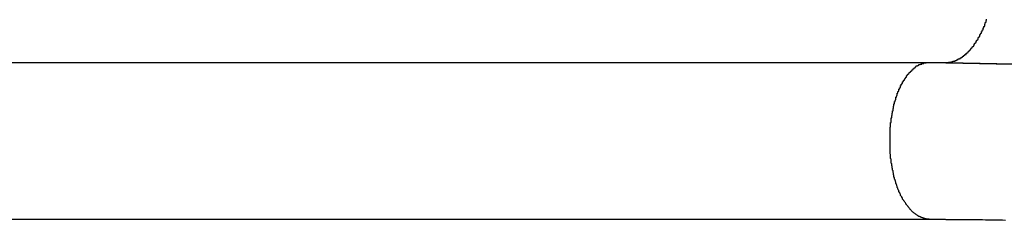
# Model space of a CAD drawing. Extents: x -51 to 51, y -21 to 21.
# Drawn here: x 24 to 24, y -12 to -12 of the extents above; entities that cross this region are included whole.
import ezdxf

# ---------------------------------------------------------------- set-up
doc = ezdxf.new("R2010")
doc.units = 0
doc.layers.get('0').update_dxf_attribs({"linetype": 'CONTINUOUS'})

msp = doc.modelspace()

# ---------------------------------------------------------------- linework, layer by layer
at = {"color": 0}
for points in [[(24.3219, -11.6053), (24.323, -11.6053), (24.323, -11.6053), (24.323, -11.6051), (24.323, -11.6051), (24.323, -11.6051), (24.3232, -11.6051), (24.3232, -11.6051), (24.3232, -11.6051), (24.3232, -11.6051), (24.3235, -11.6051), (24.3235, -11.6051), (24.3235, -11.6051), (24.3235, -11.6051), (24.3238, -11.6051), (24.3238, -11.6051), (24.3238, -11.6051), (24.3238, -11.6051), (24.3241, -11.6051), (24.3241, -11.6051), (24.3241, -11.6049), (24.3241, -11.6049), (24.3241, -11.6049), (24.3243, -11.6049), (24.3243, -11.6049), (24.3243, -11.6049), (24.3243, -11.6049), (24.3246, -11.6049), (24.3246, -11.6049), (24.3246, -11.6049), (24.3246, -11.6049), (24.3249, -11.6049), (24.3249, -11.6049), (24.3249, -11.6049), (24.3249, -11.6049), (24.3252, -11.6049), (24.3252, -11.6049), (24.3252, -11.6046), (24.3252, -11.6046), (24.3252, -11.6046), (24.3254, -11.6046), (24.3254, -11.6046), (24.3254, -11.6046), (24.3254, -11.6046), (24.3257, -11.6046), (24.3257, -11.6046), (24.3257, -11.6046), (24.3257, -11.6046), (24.326, -11.6046), (24.326, -11.6046), (24.326, -11.6046), (24.326, -11.6046), (24.3263, -11.6046), (24.3263, -11.6046), (24.3263, -11.6043), (24.3263, -11.6043), (24.3263, -11.6043), (24.3265, -11.6043), (24.3265, -11.6043), (24.3265, -11.6043), (24.3265, -11.6043), (24.3268, -11.6043), (24.3268, -11.6041), (24.3268, -11.6041), (24.3268, -11.6041), (24.3271, -11.6041), (24.3271, -11.6041), (24.3271, -11.6041), (24.3271, -11.6041), (24.3274, -11.6041), (24.3274, -11.6041), (24.3274, -11.6038), (24.3274, -11.6038), (24.3274, -11.6038), (24.3276, -11.6038), (24.3276, -11.6038), (24.3276, -11.6038), (24.3276, -11.6038), (24.3279, -11.6038), (24.3279, -11.6035), (24.3279, -11.6035), (24.3279, -11.6035), (24.3282, -11.6035), (24.3282, -11.6035), (24.3282, -11.6035), (24.3282, -11.6035), (24.3285, -11.6035), (24.3285, -11.6035), (24.3285, -11.6032), (24.3285, -11.6032), (24.3285, -11.6032), (24.3287, -11.6032), (24.3287, -11.6032), (24.3287, -11.6032), (24.3287, -11.6032), (24.329, -11.6032), (24.329, -11.6029), (24.329, -11.6029), (24.329, -11.6029), (24.3293, -11.6029), (24.3293, -11.6029), (24.3293, -11.6029), (24.3293, -11.6029), (24.3296, -11.6029), (24.3296, -11.6029), (24.3296, -11.6026), (24.3296, -11.6026), (24.3296, -11.6026), (24.3299, -11.6026), (24.3299, -11.6024), (24.3299, -11.6024), (24.3299, -11.6024), (24.3302, -11.6024), (24.3302, -11.6021), (24.3302, -11.6021), (24.3302, -11.6021), (24.3305, -11.6021), (24.3305, -11.6021), (24.3305, -11.6021), (24.3305, -11.6021), (24.3308, -11.6021), (24.3308, -11.6021), (24.3308, -11.6018), (24.3308, -11.6018), (24.3308, -11.6018), (24.331, -11.6018), (24.331, -11.6015), (24.331, -11.6015), (24.331, -11.6015), (24.3313, -11.6015), (24.3313, -11.6012), (24.3313, -11.6012), (24.3313, -11.6012), (24.3316, -11.6012), (24.3316, -11.6012), (24.3316, -11.6012), (24.3316, -11.6012), (24.3319, -11.6012), (24.3319, -11.6012), (24.3319, -11.6009), (24.3319, -11.6009), (24.3319, -11.6009), (24.332, -11.6009), (24.332, -11.6006), (24.332, -11.6006), (24.332, -11.6006), (24.3323, -11.6006), (24.3323, -11.6003), (24.3323, -11.6003), (24.3323, -11.6003), (24.3326, -11.6003), (24.3326, -11.6002), (24.3326, -11.6002), (24.3326, -11.6002), (24.3329, -11.6002), (24.3329, -11.6002), (24.3329, -11.5999), (24.3329, -11.5999), (24.3329, -11.5999), (24.3331, -11.5999), (24.3331, -11.5996), (24.3331, -11.5996), (24.3331, -11.5996), (24.3334, -11.5996), (24.3334, -11.5993), (24.3334, -11.5993), (24.3334, -11.5993), (24.3337, -11.5993), (24.3337, -11.5991), (24.3337, -11.5991), (24.3337, -11.5991), (24.334, -11.5991), (24.334, -11.5991), (24.334, -11.5988), (24.334, -11.5988), (24.334, -11.5988), (24.3341, -11.5988), (24.3341, -11.5985), (24.3341, -11.5985), (24.3341, -11.5985), (24.3344, -11.5985), (24.3344, -11.5982), (24.3344, -11.5982), (24.3344, -11.5982), (24.3347, -11.5982), (24.3347, -11.5979), (24.3347, -11.5979), (24.3347, -11.5979), (24.335, -11.5979), (24.335, -11.5979), (24.335, -11.5976), (24.335, -11.5976), (24.335, -11.5975), (24.3352, -11.5975), (24.3352, -11.5972), (24.3352, -11.5972), (24.3352, -11.5972), (24.3355, -11.5972), (24.3355, -11.5969), (24.3355, -11.5969), (24.3355, -11.5969), (24.3358, -11.5969), (24.3358, -11.5966), (24.3358, -11.5966), (24.3358, -11.5966), (24.3361, -11.5966), (24.3361, -11.5966), (24.3361, -11.5963), (24.3361, -11.5963), (24.3361, -11.596), (24.3361, -11.596), (24.3361, -11.5957), (24.3361, -11.5957), (24.3361, -11.5957), (24.3364, -11.5957), (24.3364, -11.5954), (24.3364, -11.5954), (24.3364, -11.5954), (24.3367, -11.5954), (24.3367, -11.5951), (24.3367, -11.5951), (24.3367, -11.5951), (24.337, -11.5951), (24.337, -11.5951), (24.337, -11.5948), (24.337, -11.5948), (24.337, -11.5946), (24.3371, -11.5946), (24.3371, -11.5943), (24.3371, -11.5943), (24.3371, -11.5943), (24.3374, -11.5943), (24.3374, -11.594), (24.3374, -11.594), (24.3374, -11.5939), (24.3377, -11.5939), (24.3377, -11.5936), (24.3377, -11.5936), (24.3377, -11.5936), (24.338, -11.5936), (24.338, -11.5936), (24.338, -11.5933), (24.338, -11.5933), (24.338, -11.593), (24.338, -11.593), (24.338, -11.5927), (24.338, -11.5927), (24.338, -11.5927), (24.3383, -11.5927), (24.3383, -11.5924), (24.3383, -11.5924), (24.3383, -11.5923), (24.3386, -11.5923), (24.3386, -11.592), (24.3386, -11.592), (24.3386, -11.592), (24.3389, -11.592), (24.3389, -11.592), (24.3389, -11.5917), (24.3389, -11.5917), (24.3389, -11.5914), (24.3389, -11.5914), (24.3389, -11.5911), (24.3389, -11.5911), (24.3389, -11.5911), (24.3392, -11.5911), (24.3392, -11.5908), (24.3392, -11.5908), (24.3392, -11.5906), (24.3395, -11.5906), (24.3395, -11.5903), (24.3395, -11.5903), (24.3395, -11.5903), (24.3398, -11.5903), (24.3398, -11.5903), (24.3398, -11.59), (24.3398, -11.59), (24.3398, -11.5897), (24.3398, -11.5897), (24.3398, -11.5894), (24.3398, -11.5894), (24.3398, -11.5894), (24.3401, -11.5894), (24.3401, -11.5891), (24.3401, -11.5891), (24.3401, -11.5889), (24.3403, -11.5889), (24.3403, -11.5886), (24.3403, -11.5886), (24.3403, -11.5886), (24.3406, -11.5886), (24.3406, -11.5886), (24.3406, -11.5883), (24.3406, -11.5883), (24.3406, -11.588), (24.3406, -11.588), (24.3406, -11.5877), (24.3406, -11.5877), (24.3406, -11.5876), (24.3409, -11.5876), (24.3409, -11.5873), (24.3409, -11.5873), (24.3409, -11.587), (24.3411, -11.587), (24.3411, -11.5867), (24.3411, -11.5867), (24.3411, -11.5867), (24.3414, -11.5867), (24.3414, -11.5867), (24.3414, -11.5864), (24.3414, -11.5864), (24.3414, -11.5861), (24.3414, -11.5861), (24.3414, -11.5858), (24.3414, -11.5858), (24.3414, -11.5857), (24.3417, -11.5857), (24.3417, -11.5854), (24.3417, -11.5854), (24.3417, -11.5851), (24.3418, -11.5851), (24.3418, -11.5848), (24.3418, -11.5848), (24.3418, -11.5848), (24.3421, -11.5848), (24.3421, -11.5848), (24.3421, -11.5845), (24.3421, -11.5845), (24.3421, -11.5842), (24.3421, -11.5842), (24.3421, -11.5839), (24.3421, -11.5839), (24.3421, -11.5838), (24.3424, -11.5838), (24.3424, -11.5835), (24.3424, -11.5835), (24.3424, -11.5832)], [(23.4471, -11.6053), (24.3131, -11.6053)], [(23.4471, -11.6053), (24.3131, -11.6053)], [(23.4471, -11.6053), (24.3131, -11.6053)], [(23.4471, -11.6053), (24.3131, -11.6053)], [(23.4471, -11.6053), (24.3131, -11.6053)], [(23.4471, -11.6053), (24.3131, -11.6053)], [(23.4471, -11.6053), (24.3131, -11.6053)], [(23.4471, -11.6053), (24.3131, -11.6053)], [(23.4471, -11.6053), (24.3131, -11.6053)], [(23.4471, -11.6053), (24.3131, -11.6053)], [(23.4471, -11.6053), (24.3131, -11.6053)], [(23.4471, -11.6053), (24.3131, -11.6053)], [(23.4471, -11.6053), (24.3131, -11.6053)], [(23.4471, -11.6053), (24.3131, -11.6053)], [(23.4471, -11.6053), (24.3131, -11.6053)], [(23.4471, -11.6053), (24.3131, -11.6053)], [(23.4471, -11.6053), (24.3131, -11.6053)], [(23.4471, -11.6053), (24.3131, -11.6053)], [(23.4471, -11.6053), (24.3131, -11.6053)], [(23.4471, -11.6053), (24.3131, -11.6053)], [(23.4471, -11.6053), (24.3131, -11.6053)], [(24.3131, -11.6853), (24.3119, -11.6853), (24.3119, -11.6853), (24.3116, -11.6851), (24.3116, -11.6851), (24.3116, -11.6851), (24.3116, -11.6851), (24.3113, -11.6851), (24.3113, -11.6851), (24.3113, -11.6851), (24.3113, -11.6851), (24.311, -11.6851), (24.311, -11.6851), (24.311, -11.6851), (24.311, -11.6851), (24.3108, -11.6851), (24.3108, -11.6851), (24.3108, -11.6851), (24.3108, -11.6851), (24.3108, -11.6851), (24.3105, -11.6848), (24.3105, -11.6848), (24.3105, -11.6848), (24.3105, -11.6848), (24.3102, -11.6848), (24.3102, -11.6848), (24.3102, -11.6848), (24.3102, -11.6848), (24.3099, -11.6847), (24.3099, -11.6847), (24.3099, -11.6847), (24.3099, -11.6847), (24.3096, -11.6847), (24.3096, -11.6847), (24.3096, -11.6847), (24.3096, -11.6847), (24.3096, -11.6847), (24.3093, -11.6844), (24.3093, -11.6844), (24.3093, -11.6844), (24.3093, -11.6844), (24.309, -11.6844), (24.309, -11.6844), (24.309, -11.6844), (24.309, -11.6844), (24.3087, -11.6842), (24.3087, -11.6842), (24.3087, -11.6842), (24.3087, -11.6842), (24.3084, -11.6842), (24.3084, -11.6842), (24.3084, -11.6842), (24.3084, -11.6842), (24.3084, -11.6842), (24.3081, -11.6839), (24.3081, -11.6839), (24.3081, -11.6839), (24.3081, -11.6839), (24.3078, -11.6839), (24.3078, -11.6839), (24.3078, -11.6839), (24.3078, -11.6839), (24.3075, -11.6836), (24.3075, -11.6836), (24.3075, -11.6836), (24.3075, -11.6836), (24.3072, -11.6836), (24.3072, -11.6836), (24.3072, -11.6836), (24.3072, -11.6836), (24.3072, -11.6836), (24.3069, -11.6833), (24.3069, -11.6833), (24.3069, -11.6833), (24.3069, -11.6833), (24.3066, -11.6831), (24.3066, -11.6831), (24.3066, -11.6831), (24.3066, -11.6831), (24.3063, -11.6828), (24.3063, -11.6828), (24.3063, -11.6828), (24.3063, -11.6828), (24.306, -11.6828), (24.306, -11.6828), (24.306, -11.6828), (24.306, -11.6828), (24.306, -11.6828), (24.3057, -11.6825), (24.3057, -11.6825), (24.3057, -11.6825), (24.3057, -11.6825), (24.3054, -11.6822), (24.3054, -11.6822), (24.3054, -11.6822), (24.3054, -11.6822), (24.3051, -11.6819), (24.3051, -11.6819), (24.3051, -11.6819), (24.3051, -11.6819), (24.3048, -11.6818), (24.3048, -11.6818), (24.3048, -11.6818), (24.3048, -11.6818), (24.3048, -11.6818), (24.3045, -11.6815), (24.3045, -11.6815), (24.3045, -11.6815), (24.3045, -11.6815), (24.3042, -11.6812), (24.3042, -11.6812), (24.3042, -11.6812), (24.3042, -11.6812), (24.3039, -11.6809), (24.3039, -11.6809), (24.3039, -11.6809), (24.3039, -11.6809), (24.3037, -11.6806), (24.3037, -11.6806), (24.3037, -11.6806), (24.3037, -11.6806), (24.3037, -11.6806), (24.3034, -11.6803), (24.3034, -11.6803), (24.3034, -11.6802), (24.3034, -11.6802), (24.3031, -11.6799), (24.3031, -11.6799), (24.3031, -11.6799), (24.3031, -11.6799), (24.3028, -11.6796), (24.3028, -11.6796), (24.3028, -11.6796), (24.3028, -11.6796), (24.3026, -11.6793), (24.3026, -11.6793), (24.3026, -11.6793), (24.3026, -11.6793), (24.3026, -11.6793), (24.3023, -11.679), (24.3023, -11.679), (24.3023, -11.6788), (24.3023, -11.6788), (24.302, -11.6785), (24.302, -11.6785), (24.302, -11.6785), (24.302, -11.6785), (24.3017, -11.6782), (24.3017, -11.6782), (24.3017, -11.6782), (24.3017, -11.6782), (24.3015, -11.6779), (24.3015, -11.6779), (24.3015, -11.6779), (24.3015, -11.6779), (24.3015, -11.6779), (24.3012, -11.6776), (24.3012, -11.6776), (24.3012, -11.6773), (24.3012, -11.6773), (24.3009, -11.677), (24.3009, -11.677), (24.3009, -11.677), (24.3009, -11.677), (24.3006, -11.6767), (24.3006, -11.6767), (24.3006, -11.6766), (24.3006, -11.6766), (24.3004, -11.6763), (24.3004, -11.6763), (24.3004, -11.6763), (24.3004, -11.6763), (24.3004, -11.6763), (24.3001, -11.676), (24.3001, -11.676), (24.3001, -11.6757), (24.3001, -11.6757), (24.2998, -11.6754), (24.2998, -11.6754), (24.2998, -11.6754), (24.2998, -11.6754), (24.2995, -11.6751), (24.2995, -11.6751), (24.2995, -11.6748), (24.2995, -11.6748), (24.2994, -11.6745), (24.2994, -11.6745), (24.2994, -11.6745), (24.2994, -11.6745), (24.2994, -11.6745), (24.2991, -11.6742), (24.2991, -11.6742), (24.2991, -11.6739), (24.2991, -11.6739), (24.2988, -11.6736), (24.2988, -11.6736), (24.2988, -11.6736), (24.2988, -11.6736), (24.2985, -11.6733), (24.2985, -11.6733), (24.2985, -11.673), (24.2985, -11.673), (24.2985, -11.6727), (24.2985, -11.6727), (24.2985, -11.6727), (24.2985, -11.6727), (24.2985, -11.6727), (24.2982, -11.6724), (24.2982, -11.6724), (24.2982, -11.6721), (24.2982, -11.6721), (24.2979, -11.6718), (24.2979, -11.6718), (24.2979, -11.6716), (24.2979, -11.6716), (24.2976, -11.6713), (24.2976, -11.6713), (24.2976, -11.671), (24.2976, -11.671), (24.2976, -11.6707), (24.2976, -11.6707), (24.2976, -11.6707), (24.2976, -11.6707), (24.2976, -11.6707), (24.2973, -11.6704), (24.2973, -11.6704), (24.2973, -11.6701), (24.2973, -11.6701), (24.2971, -11.6698), (24.2971, -11.6698), (24.2971, -11.6695), (24.2971, -11.6695), (24.2968, -11.6692), (24.2968, -11.6692), (24.2968, -11.6689), (24.2968, -11.6689), (24.2968, -11.6686), (24.2968, -11.6686), (24.2968, -11.6686), (24.2968, -11.6686), (24.2968, -11.6686), (24.2965, -11.6683), (24.2965, -11.6683), (24.2965, -11.668), (24.2965, -11.668), (24.2964, -11.6677), (24.2964, -11.6677), (24.2964, -11.6674), (24.2964, -11.6674), (24.2961, -11.6671), (24.2961, -11.6671), (24.2961, -11.6668), (24.2961, -11.6668), (24.2961, -11.6665), (24.2961, -11.6665), (24.2961, -11.6664), (24.2961, -11.6664), (24.2961, -11.6664), (24.2958, -11.6661), (24.2958, -11.6661), (24.2958, -11.6658), (24.2958, -11.6658), (24.2957, -11.6655), (24.2957, -11.6655), (24.2957, -11.6652), (24.2957, -11.6652), (24.2954, -11.6649), (24.2954, -11.6649), (24.2954, -11.6646), (24.2954, -11.6646), (24.2954, -11.6643), (24.2954, -11.6643), (24.2954, -11.6641), (24.2954, -11.6641), (24.2954, -11.6641), (24.2951, -11.6638), (24.2951, -11.6638), (24.2951, -11.6635), (24.2951, -11.6635), (24.2951, -11.6632), (24.2951, -11.6632), (24.2951, -11.6629), (24.2951, -11.6629), (24.2949, -11.6626), (24.2949, -11.6626), (24.2949, -11.6623), (24.2949, -11.6623), (24.2949, -11.662), (24.2949, -11.662), (24.2949, -11.6618), (24.2949, -11.6618), (24.2949, -11.6618), (24.2946, -11.6615), (24.2946, -11.6615), (24.2946, -11.6612), (24.2946, -11.6612), (24.2946, -11.6609), (24.2946, -11.6609), (24.2946, -11.6606), (24.2946, -11.6606), (24.2944, -11.6603), (24.2944, -11.6603), (24.2944, -11.66), (24.2944, -11.66), (24.2944, -11.6597), (24.2944, -11.6597), (24.2944, -11.6595), (24.2944, -11.6595), (24.2944, -11.6595), (24.2941, -11.6592), (24.2941, -11.6592), (24.2941, -11.6589), (24.2941, -11.6589), (24.2941, -11.6586), (24.2941, -11.6586), (24.2941, -11.6583), (24.2941, -11.6583), (24.294, -11.658), (24.294, -11.658), (24.294, -11.6577), (24.294, -11.6577), (24.294, -11.6574), (24.294, -11.6574), (24.294, -11.6571), (24.294, -11.6571), (24.294, -11.6571), (24.2937, -11.6568), (24.2937, -11.6568), (24.2937, -11.6565), (24.2937, -11.6565), (24.2937, -11.6562), (24.2937, -11.6562), (24.2937, -11.6559), (24.2937, -11.6559), (24.2936, -11.6556), (24.2936, -11.6556), (24.2936, -11.6553), (24.2936, -11.6553), (24.2936, -11.655), (24.2936, -11.655), (24.2936, -11.6547), (24.2936, -11.6547), (24.2936, -11.6547), (24.2934, -11.6544), (24.2934, -11.6544), (24.2934, -11.6541), (24.2934, -11.6541), (24.2934, -11.6538), (24.2934, -11.6538), (24.2934, -11.6535), (24.2934, -11.6535), (24.2934, -11.6532), (24.2934, -11.6532), (24.2934, -11.6529), (24.2934, -11.6529), (24.2934, -11.6526), (24.2934, -11.6526), (24.2934, -11.6523), (24.2934, -11.6523), (24.2934, -11.6523), (24.2932, -11.652), (24.2932, -11.652), (24.2932, -11.6517), (24.2932, -11.6517), (24.2932, -11.6514), (24.2932, -11.6514), (24.2932, -11.6511), (24.2932, -11.6511), (24.2932, -11.6508), (24.2932, -11.6508), (24.2932, -11.6505), (24.2932, -11.6505), (24.2932, -11.6502), (24.2932, -11.6502), (24.2932, -11.65), (24.2932, -11.65), (24.2932, -11.65), (24.2931, -11.6497), (24.2931, -11.6497), (24.2931, -11.6494), (24.2931, -11.6494), (24.2931, -11.6491), (24.2931, -11.6491), (24.2931, -11.6488), (24.2931, -11.6488), (24.2931, -11.6485), (24.2931, -11.6485), (24.2931, -11.6482), (24.2931, -11.6482), (24.2931, -11.6479), (24.2931, -11.6479), (24.2931, -11.6476), (24.2931, -11.6476), (24.2931, -11.6476), (24.2931, -11.6473), (24.2931, -11.6473), (24.2931, -11.647), (24.2931, -11.647), (24.2931, -11.6467), (24.2931, -11.6467), (24.2931, -11.6464), (24.2931, -11.6464), (24.2931, -11.6461), (24.2931, -11.6461), (24.2931, -11.6458), (24.2931, -11.6458), (24.2931, -11.6455), (24.2931, -11.6455), (24.2931, -11.6453), (24.2931, -11.6453), (24.2931, -11.6453), (24.2931, -11.645), (24.2931, -11.645), (24.2931, -11.6447), (24.2931, -11.6447), (24.2931, -11.6444), (24.2931, -11.6444), (24.2931, -11.6441), (24.2931, -11.6441), (24.2931, -11.6438), (24.2931, -11.6438), (24.2931, -11.6435), (24.2931, -11.6435), (24.2931, -11.6432), (24.2931, -11.6432), (24.2931, -11.643), (24.2931, -11.643), (24.2931, -11.643), (24.2931, -11.6427), (24.2931, -11.6427), (24.2931, -11.6424), (24.2931, -11.6424), (24.2931, -11.6421), (24.2931, -11.6421), (24.2931, -11.6418), (24.2931, -11.6418), (24.2931, -11.6415), (24.2931, -11.6415), (24.2931, -11.6412), (24.2931, -11.6412), (24.2931, -11.6409), (24.2931, -11.6409), (24.2931, -11.6407), (24.2932, -11.6407), (24.2932, -11.6407), (24.2932, -11.6404), (24.2932, -11.6404), (24.2932, -11.6401), (24.2932, -11.6401), (24.2932, -11.6398), (24.2932, -11.6398), (24.2932, -11.6395), (24.2932, -11.6395), (24.2932, -11.6392), (24.2932, -11.6392), (24.2932, -11.6389), (24.2932, -11.6389), (24.2932, -11.6386), (24.2932, -11.6386), (24.2932, -11.6384), (24.2934, -11.6384), (24.2934, -11.6384), (24.2934, -11.6381), (24.2934, -11.6381), (24.2934, -11.6378), (24.2934, -11.6378), (24.2934, -11.6375), (24.2934, -11.6375), (24.2934, -11.6372), (24.2934, -11.6372), (24.2934, -11.6369), (24.2934, -11.6369), (24.2934, -11.6366), (24.2934, -11.6366), (24.2934, -11.6363), (24.2934, -11.6363), (24.2934, -11.636), (24.2936, -11.636), (24.2936, -11.636), (24.2936, -11.6357), (24.2936, -11.6357), (24.2936, -11.6354), (24.2936, -11.6354), (24.2936, -11.6351), (24.2936, -11.6351), (24.2936, -11.6348), (24.2937, -11.6348), (24.2937, -11.6345), (24.2937, -11.6345), (24.2937, -11.6342), (24.2937, -11.6342), (24.2937, -11.6339), (24.2937, -11.6339), (24.2937, -11.6336), (24.294, -11.6336), (24.294, -11.6336), (24.294, -11.6333), (24.294, -11.6333), (24.294, -11.633), (24.294, -11.633), (24.294, -11.6327), (24.294, -11.6327), (24.294, -11.6324), (24.2941, -11.6324), (24.2941, -11.6321), (24.2941, -11.6321), (24.2941, -11.6318), (24.2941, -11.6318), (24.2941, -11.6315), (24.2941, -11.6315), (24.2941, -11.6312), (24.2944, -11.6312), (24.2944, -11.6312), (24.2944, -11.6309), (24.2944, -11.6309), (24.2944, -11.6306), (24.2944, -11.6306), (24.2944, -11.6303), (24.2944, -11.6303), (24.2944, -11.63), (24.2946, -11.63), (24.2946, -11.6297), (24.2946, -11.6297), (24.2946, -11.6294), (24.2946, -11.6294), (24.2946, -11.6291), (24.2946, -11.6291), (24.2946, -11.6288), (24.2949, -11.6288), (24.2949, -11.6288), (24.2949, -11.6285), (24.2949, -11.6285), (24.2949, -11.6282), (24.2949, -11.6282), (24.2949, -11.6279), (24.2949, -11.6279), (24.2949, -11.6276), (24.2951, -11.6276), (24.2951, -11.6273), (24.2951, -11.6273), (24.2951, -11.627), (24.2951, -11.627), (24.2951, -11.6267), (24.2951, -11.6267), (24.2951, -11.6265), (24.2954, -11.6265), (24.2954, -11.6265), (24.2954, -11.6262), (24.2954, -11.6262), (24.2954, -11.6259), (24.2954, -11.6259), (24.2954, -11.6256), (24.2954, -11.6256), (24.2954, -11.6253), (24.2957, -11.6253), (24.2957, -11.625), (24.2957, -11.625), (24.2957, -11.6247), (24.2958, -11.6247), (24.2958, -11.6244), (24.2958, -11.6244), (24.2958, -11.6243), (24.2961, -11.6243), (24.2961, -11.6243), (24.2961, -11.624), (24.2961, -11.624), (24.2961, -11.6237), (24.2961, -11.6237), (24.2961, -11.6234), (24.2961, -11.6234), (24.2961, -11.6231), (24.2964, -11.6231), (24.2964, -11.6228), (24.2964, -11.6228), (24.2964, -11.6225), (24.2965, -11.6225), (24.2965, -11.6222), (24.2965, -11.6222), (24.2965, -11.6221), (24.2968, -11.6221), (24.2968, -11.6221), (24.2968, -11.6218), (24.2968, -11.6218), (24.2968, -11.6215), (24.2968, -11.6215), (24.2968, -11.6212), (24.2968, -11.6212), (24.2968, -11.6209), (24.2971, -11.6209), (24.2971, -11.6206), (24.2971, -11.6206), (24.2971, -11.6203), (24.2973, -11.6203), (24.2973, -11.62), (24.2973, -11.62), (24.2973, -11.62), (24.2976, -11.62), (24.2976, -11.62), (24.2976, -11.6197), (24.2976, -11.6197), (24.2976, -11.6194), (24.2976, -11.6194), (24.2976, -11.6191), (24.2976, -11.6191), (24.2976, -11.6189), (24.2979, -11.6189), (24.2979, -11.6186), (24.2979, -11.6186), (24.2979, -11.6183), (24.2982, -11.6183), (24.2982, -11.618), (24.2982, -11.618), (24.2982, -11.618), (24.2985, -11.618), (24.2985, -11.618), (24.2985, -11.6177), (24.2985, -11.6177), (24.2985, -11.6174), (24.2985, -11.6174), (24.2985, -11.6171), (24.2985, -11.6171), (24.2985, -11.617), (24.2988, -11.617), (24.2988, -11.6167), (24.2988, -11.6167), (24.2988, -11.6164), (24.2991, -11.6164), (24.2991, -11.6161), (24.2991, -11.6161), (24.2991, -11.6161), (24.2994, -11.6161), (24.2994, -11.6161), (24.2994, -11.6158), (24.2994, -11.6158), (24.2994, -11.6155), (24.2995, -11.6155), (24.2995, -11.6152), (24.2995, -11.6152), (24.2995, -11.6152), (24.2998, -11.6152), (24.2998, -11.6149), (24.2998, -11.6149), (24.2998, -11.6147), (24.3001, -11.6147), (24.3001, -11.6144), (24.3001, -11.6144), (24.3001, -11.6144), (24.3004, -11.6144), (24.3004, -11.6144), (24.3004, -11.6141), (24.3004, -11.6141), (24.3004, -11.6138), (24.3006, -11.6138), (24.3006, -11.6135), (24.3006, -11.6135), (24.3006, -11.6135), (24.3009, -11.6135), (24.3009, -11.6132), (24.3009, -11.6132), (24.3009, -11.6131), (24.3012, -11.6131), (24.3012, -11.6128), (24.3012, -11.6128), (24.3012, -11.6128), (24.3015, -11.6128), (24.3015, -11.6128), (24.3015, -11.6125), (24.3015, -11.6125), (24.3015, -11.6122), (24.3016, -11.6122), (24.3016, -11.6119), (24.3016, -11.6119), (24.3016, -11.6119), (24.3019, -11.6119), (24.3019, -11.6116), (24.3019, -11.6116), (24.3019, -11.6116), (24.3022, -11.6116), (24.3022, -11.6113), (24.3022, -11.6113), (24.3022, -11.6113), (24.3025, -11.6113), (24.3025, -11.6113), (24.3025, -11.611), (24.3025, -11.611), (24.3025, -11.6109), (24.3028, -11.6109), (24.3028, -11.6106), (24.3028, -11.6106), (24.3028, -11.6106), (24.3031, -11.6106), (24.3031, -11.6103), (24.3031, -11.6103), (24.3031, -11.6103), (24.3034, -11.6103), (24.3034, -11.61), (24.3034, -11.61), (24.3034, -11.61), (24.3037, -11.61), (24.3037, -11.61), (24.3037, -11.6097), (24.3037, -11.6097), (24.3037, -11.6097), (24.304, -11.6097), (24.304, -11.6094), (24.304, -11.6094), (24.304, -11.6094), (24.3043, -11.6094), (24.3043, -11.6091), (24.3043, -11.6091), (24.3043, -11.6091), (24.3046, -11.6091), (24.3046, -11.6089), (24.3046, -11.6089), (24.3046, -11.6089), (24.3049, -11.6089), (24.3049, -11.6089), (24.3049, -11.6086), (24.3049, -11.6086), (24.3049, -11.6086), (24.3051, -11.6086), (24.3051, -11.6083), (24.3051, -11.6083), (24.3051, -11.6083), (24.3054, -11.6083), (24.3054, -11.608), (24.3054, -11.608), (24.3054, -11.608), (24.3057, -11.608), (24.3057, -11.6079), (24.3057, -11.6079), (24.3057, -11.6079), (24.306, -11.6079), (24.306, -11.6079), (24.306, -11.6076), (24.306, -11.6076), (24.306, -11.6076), (24.3062, -11.6076), (24.3062, -11.6074), (24.3062, -11.6074), (24.3062, -11.6074), (24.3065, -11.6074), (24.3065, -11.6071), (24.3065, -11.6071), (24.3065, -11.6071), (24.3068, -11.6071), (24.3068, -11.6071), (24.3068, -11.6071), (24.3068, -11.6071), (24.3071, -11.6071), (24.3071, -11.6071), (24.3071, -11.6068), (24.3071, -11.6068), (24.3071, -11.6068), (24.3074, -11.6068), (24.3074, -11.6067), (24.3074, -11.6067), (24.3074, -11.6067), (24.3077, -11.6067), (24.3077, -11.6064), (24.3077, -11.6064), (24.3077, -11.6064), (24.308, -11.6064), (24.308, -11.6064), (24.3081, -11.6064), (24.3081, -11.6064), (24.3084, -11.6064), (24.3084, -11.6064), (24.3084, -11.6061), (24.3084, -11.6061), (24.3084, -11.6061), (24.3087, -11.6061), (24.3087, -11.6061), (24.309, -11.6061), (24.309, -11.6061), (24.3093, -11.6061), (24.3093, -11.6058), (24.3095, -11.6058), (24.3095, -11.6058), (24.3098, -11.6058), (24.3098, -11.6058), (24.3101, -11.6058), (24.3101, -11.6058), (24.3104, -11.6058), (24.3104, -11.6058), (24.3104, -11.6055), (24.3107, -11.6055), (24.3107, -11.6055), (24.311, -11.6055), (24.311, -11.6055), (24.3113, -11.6055), (24.3113, -11.6055), (24.3116, -11.6055), (24.3116, -11.6053), (24.3119, -11.6053), (24.3119, -11.6053), (24.3122, -11.6053), (24.3122, -11.6053), (24.3125, -11.6053), (24.3128, -11.6053), (24.3131, -11.6053)], [(24.3131, -11.6053), (24.3729, -11.6065)], [(24.3131, -11.6053), (24.3131, -11.6053)], [(24.3131, -11.6053), (24.3219, -11.6053)], [(24.3131, -11.6053), (24.3219, -11.6053)], [(24.3131, -11.6053), (24.3219, -11.6053)], [(24.3131, -11.6053), (24.3219, -11.6053)], [(24.3131, -11.6053), (24.3219, -11.6053)], [(24.3131, -11.6053), (24.3219, -11.6053)], [(24.3131, -11.6053), (24.3219, -11.6053)], [(24.3131, -11.6053), (24.3219, -11.6053)], [(24.3131, -11.6053), (24.3219, -11.6053)], [(24.3131, -11.6053), (24.3219, -11.6053)], [(24.3131, -11.6053), (24.3219, -11.6053)], [(24.3131, -11.6053), (24.3219, -11.6053)], [(24.3131, -11.6053), (24.3219, -11.6053)], [(24.3131, -11.6053), (24.3219, -11.6053)], [(24.3131, -11.6053), (24.3219, -11.6053)], [(24.3131, -11.6053), (24.3219, -11.6053)], [(24.3131, -11.6053), (24.3219, -11.6053)], [(24.3131, -11.6053), (24.3219, -11.6053)], [(24.3131, -11.6053), (24.3219, -11.6053)], [(24.3131, -11.6053), (24.3219, -11.6053)], [(24.3131, -11.6053), (24.3219, -11.6053)], [(24.3131, -11.6053), (24.3131, -11.6053)], [(24.3219, -11.6053), (24.3219, -11.6053)], [(24.3219, -11.6053), (24.3817, -11.6065)], [(23.4471, -11.6853), (24.3131, -11.6853)], [(23.4471, -11.6853), (24.3131, -11.6853)], [(23.4471, -11.6853), (24.3131, -11.6853)], [(23.4471, -11.6853), (24.3131, -11.6853)], [(23.4471, -11.6853), (24.3131, -11.6853)], [(23.4471, -11.6853), (24.3131, -11.6853)], [(23.4471, -11.6853), (24.3131, -11.6853)], [(23.4471, -11.6853), (24.3131, -11.6853)], [(23.4471, -11.6853), (24.3131, -11.6853)], [(23.4471, -11.6853), (24.3131, -11.6853)], [(23.4471, -11.6853), (24.3131, -11.6853)], [(23.4471, -11.6853), (24.3131, -11.6853)], [(23.4471, -11.6853), (24.3131, -11.6853)], [(23.4471, -11.6853), (24.3131, -11.6853)], [(23.4471, -11.6853), (24.3131, -11.6853)], [(23.4471, -11.6853), (24.3131, -11.6853)], [(23.4471, -11.6853), (24.3131, -11.6853)], [(23.4471, -11.6853), (24.3131, -11.6853)], [(23.4471, -11.6853), (24.3131, -11.6853)], [(23.4471, -11.6853), (24.3131, -11.6853)], [(23.4471, -11.6853), (24.3131, -11.6853)], [(24.3131, -11.6853), (24.3131, -11.6853), (24.3131, -11.6853), (24.3131, -11.6853), (24.3131, -11.6853), (24.3131, -11.6853), (24.3131, -11.6853), (24.3131, -11.6853), (24.3131, -11.6853), (24.3131, -11.6853), (24.3131, -11.6853), (24.3131, -11.6853), (24.3131, -11.6853), (24.3131, -11.6853), (24.3131, -11.6853), (24.3131, -11.6853), (24.3131, -11.6853), (24.3132, -11.6853), (24.3132, -11.6853), (24.3132, -11.6853), (24.3132, -11.6853), (24.3132, -11.6853), (24.3132, -11.6853), (24.3132, -11.6853), (24.3132, -11.6853), (24.3132, -11.6853), (24.3134, -11.6853), (24.3134, -11.6853), (24.3134, -11.6853), (24.3134, -11.6853), (24.3134, -11.6853), (24.3134, -11.6853), (24.3134, -11.6853), (24.3134, -11.6853), (24.3137, -11.6853), (24.3137, -11.6853), (24.3137, -11.6853), (24.3137, -11.6853), (24.3137, -11.6853), (24.3137, -11.6853), (24.3137, -11.6853), (24.3137, -11.6853), (24.3137, -11.6853), (24.3138, -11.6853), (24.3138, -11.6853), (24.3138, -11.6853), (24.3138, -11.6853), (24.3138, -11.6853), (24.3138, -11.6853), (24.3138, -11.6853), (24.3138, -11.6853), (24.3141, -11.6853), (24.3141, -11.6853), (24.3141, -11.6853), (24.3141, -11.6853), (24.3141, -11.6853), (24.3144, -11.6853), (24.3144, -11.6853), (24.3145, -11.6853), (24.3145, -11.6853), (24.3148, -11.6853), (24.3148, -11.6853), (24.3148, -11.6853), (24.3148, -11.6853), (24.3151, -11.6853), (24.3151, -11.6853), (24.3154, -11.6853), (24.3154, -11.6853), (24.3157, -11.6853), (24.3157, -11.6853), (24.3157, -11.6853), (24.3157, -11.6853), (24.3157, -11.6853), (24.316, -11.6853), (24.316, -11.6853), (24.3163, -11.6853), (24.3163, -11.6853), (24.3166, -11.6853), (24.3166, -11.6853), (24.3167, -11.6853), (24.3167, -11.6853), (24.317, -11.6853), (24.317, -11.6853), (24.3173, -11.6853), (24.3173, -11.6853), (24.3176, -11.6853), (24.3176, -11.6853), (24.3176, -11.6853), (24.3179, -11.6853), (24.3182, -11.6853), (24.3185, -11.6853), (24.3186, -11.6853), (24.3189, -11.6853), (24.3192, -11.6853), (24.3195, -11.6853), (24.3195, -11.6853), (24.3198, -11.6853), (24.3201, -11.6853), (24.3204, -11.6853), (24.3207, -11.6853), (24.321, -11.6853), (24.3213, -11.6853), (24.3216, -11.6854), (24.3216, -11.6854), (24.3222, -11.6854), (24.3228, -11.6854), (24.3234, -11.6854), (24.324, -11.6854), (24.3246, -11.6854), (24.3252, -11.6854), (24.3258, -11.6854), (24.3267, -11.6854), (24.3273, -11.6854), (24.3279, -11.6854), (24.3285, -11.6854), (24.3291, -11.6854), (24.3297, -11.6854), (24.3303, -11.6854), (24.3309, -11.6854), (24.3318, -11.6855), (24.3318, -11.6855), (24.333, -11.6855), (24.3342, -11.6855), (24.3354, -11.6855), (24.3367, -11.6855), (24.3379, -11.6855), (24.3391, -11.6855), (24.3403, -11.6855), (24.3418, -11.6856), (24.343, -11.6856), (24.3442, -11.6856), (24.3454, -11.6856), (24.3469, -11.6856), (24.3481, -11.6856), (24.3493, -11.6856), (24.3505, -11.6856), (24.352, -11.6859)], [(24.3131, -11.6853), (24.3131, -11.6853)]]:
    msp.add_lwpolyline(points, dxfattribs=at)

doc.saveas('drawing.dxf')
